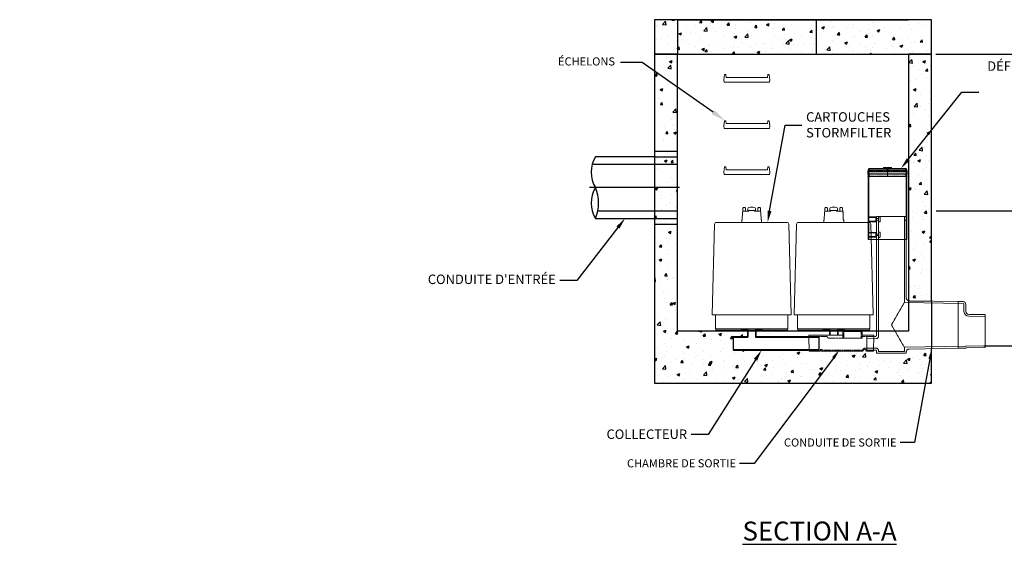
# Model space of a CAD drawing. Units: inches. Extents: x -2214 to 1663, y -49 to 257.
# Drawn here: x -136 to 120, y -49 to 87 of the extents above; entities that cross this region are included whole.
import ezdxf
from ezdxf import colors
from ezdxf.entities.mleader import LeaderData, LeaderLine
from ezdxf.math import Vec2, Vec3

# ---------------------------------------------------------------- set-up
doc = ezdxf.new("R2010")
doc.units = ezdxf.units.IN
doc.header["$LTSCALE"] = 0.5
doc.header["$MEASUREMENT"] = 0
doc.linetypes.add('HIDDEN2', pattern=[0.1875, 0.125, -0.0625])
for name, color, linetype, lineweight in [('CES-Access-Mfg Parts', 212, 'Continuous', 18), ('CES-Internal', 12, 'Continuous', 18), ('CES-Internal-Hidden', 12, 'HIDDEN2', 9)]:
    doc.layers.add(name, color=color, linetype=linetype, lineweight=lineweight)
doc.styles.add('CES-Text', font='Arial.ttf')
doc.dimstyles.new('CES-Dim Style', dxfattribs={"dimtxt": 0.070312, "dimasz": 0.085938, "dimexe": 0.03125, "dimexo": 0.03125, "dimgap": 0.03125, "dimtad": 0, "dimzin": 3, "dimdsep": 46, "dimlunit": 4, "dimtxsty": 'CES-Text', "dimcen": -0.0625, "dimclrd": 256, "dimclre": 256, "dimclrt": 52, "dimadec": 0, "dimazin": 1, "dimtfac": 0.75, "dimtmove": 0, "dimatfit": 3, "dimfxl": 1, "dimtfill": 1, "dimfrac": 1, "dimtolj": 1, "dimtzin": 0, "dimlwd": -1, "dimlwe": -1, "dimarcsym": 0})
pattern_1 = [(50, (-1039.6986, -980.642), (7.172602, -0.627521), [0.75, -8.25]), (355, (-1039.6986, -980.642), (-1.387513, 7.52192), [0.6, -6.6]), (100.4514, (-1039.101, -980.694), (5.785094, 6.894395), [0.637402, -7.01142]), (46.1842, (-1039.699, -978.642), (10.67241, -1.65519), [1.125, -12.375]), (96.6356, (-1038.809, -978.78), (9.34663, 9.74118), [0.9561, -10.51713]), (351.1842, (-1039.699, -978.642), (9.34662, 9.741186), [0.9, -9.9]), (21, (-1038.6986, -979.142), (5.96907, -4.02619), [0.75, -8.25]), (326, (-1038.6986, -979.142), (2.433153, 7.2515), [0.6, -6.6]), (71.4514, (-1038.201, -979.4775), (8.402226, 3.225305), [0.637402, -7.01142]), (37.5, (-1039.6986, -980.642), (0.1215986, 3.3289385), [0, -6.52, 0, -6.7, 0, -6.625]), (7.5, (-1039.6986, -980.642), (2.630695, 3.944117), [0, -3.82, 0, -6.37, 0, -2.525]), (327.5, (-1041.9286, -980.642), (5.3382244, -0.2255487), [0, -2.5, 0, -7.8, 0, -10.35]), (317.5, (-1042.9286, -980.642), (5.831862, 1.00105), [0, -3.25, 0, -5.18, 0, -7.35])]

# ---------------------------------------------------------------- blocks, each defined once
blk = doc.blocks.new('*D95')
for p, q in [((102.11, 78.49), (153.14, 78.49)), ((152.04, 75.48), (152.04, 56.22)), ((152.04, 5.75), (152.04, 16.1)), ((114.65, 2.74), (153.14, 2.74))]:
    blk.add_line(p, q)
for points in [[(151.54, 75.48), (152.54, 75.48), (152.04, 78.49)], [(151.54, 5.75), (152.54, 5.75), (152.04, 2.74)]]:
    blk.add_solid(points)
at = {"layer": 'DEFPOINTS', "color": 0}
for p in [(101.02, 78.49), (113.55, 2.74), (152.04, 2.74)]:
    blk.add_point(p, dxfattribs=at)
at = {"color": 52, "insert": (152.04, 36.16), "char_height": 2.4609, "attachment_point": 5, "rotation": 90, "style": 'CES-Text', "bg_fill": 3, "box_fill_scale": 1.25, "bg_fill_color": 256, "bg_fill_true_color": 13158600, "bg_fill_transparency": 0}
blk.add_mtext("\\A1;HAUTEUR INTÉRIEURE \\P 1830 mm (6')", dxfattribs=at)
blk = doc.blocks.new('*D99')
for p, q in [((102.24, 37.84), (129.79, 37.84)), ((128.69, 34.83), (128.69, 33.46)), ((128.69, 5.75), (128.69, 6.9)), ((114.65, 2.74), (129.79, 2.74))]:
    blk.add_line(p, q)
for points in [[(128.19, 34.83), (129.19, 34.83), (128.69, 37.84)], [(128.19, 5.75), (129.19, 5.75), (128.69, 2.74)]]:
    blk.add_solid(points)
at = {"layer": 'DEFPOINTS', "color": 0}
for p in [(101.15, 37.84), (113.55, 2.74), (128.69, 2.74)]:
    blk.add_point(p, dxfattribs=at)
at = {"color": 52, "insert": (128.69, 20.18), "char_height": 2.4609, "attachment_point": 5, "rotation": 90, "style": 'CES-Text', "bg_fill": 3, "box_fill_scale": 1.25, "bg_fill_color": 256, "bg_fill_true_color": 13158600, "bg_fill_transparency": 0}
blk.add_mtext('\\A1;HAUTEUR \\PHYDRAULIQUE \\P(H) ', dxfattribs=at)
blk = doc.blocks.new('MHSF-Floatables Baff-side')
at = {"layer": 'CES-Internal'}
for p, q in [((-58.92, 28.5), (-68.67, 28.5)), ((-64.85, 29.25), (-62.78, 29.25)), ((-64.85, 29), (-64.85, 29.25)), ((-62.78, 29), (-62.78, 29.25)), ((-68.54, 28.12), (-59.04, 28.12)), ((-59.04, 27.62), (-68.54, 27.62)), ((-68.54, 26.87), (-59.04, 26.87)), ((-66.79, 15.97), (-66.79, 15.53)), ((-66.67, 15.53), (-66.67, 15.97)), ((-68.79, 10.5), (-58.79, 10.5)), ((-66.79, 11.97), (-66.79, 11.53)), ((-66.67, 11.53), (-66.67, 11.97))]:
    blk.add_line(p, q, dxfattribs=at)
blk.add_lwpolyline([(-68.79, 28.25), (-68.79, 27.5), (-68.67, 27.5), (-68.67, 27), (-68.79, 27), (-68.79, 26.87), (-68.92, 26.87), (-68.92, 27), (-68.79, 27.13), (-68.79, 27.37), (-68.92, 27.49), (-68.92, 28.25), (-68.79, 28.38), (-68.79, 28.62, -0.414214), (-68.42, 29), (-63.79, 29), (-59.17, 29, -0.414214), (-58.79, 28.62), (-58.79, 28.38), (-58.67, 28.25), (-58.67, 27.49), (-58.79, 27.37), (-58.79, 27.13), (-58.67, 27), (-58.67, 26.87), (-58.79, 26.87), (-58.79, 27), (-58.92, 27), (-58.92, 27.5), (-58.79, 27.5), (-58.79, 28.25), (-58.92, 28.25), (-58.92, 28.62, 0.414214), (-59.17, 28.87), (-63.79, 28.87), (-68.42, 28.87, 0.414214), (-68.67, 28.62), (-68.67, 28.25), (-68.79, 28.25)], format="xyb", close=True, dxfattribs=at)
for points in [[(-68.54, 28.5), (-68.67, 28.5), (-68.67, 28.25), (-68.79, 28.13), (-68.79, 27.62), (-68.67, 27.49), (-68.67, 27), (-68.79, 26.88), (-68.79, 16.25), (-66.79, 16.25), (-66.79, 15.97), (-66.67, 15.97), (-66.67, 16.37), (-68.67, 16.37), (-68.67, 26.87), (-68.54, 26.87), (-68.54, 27.62), (-68.67, 27.62), (-68.67, 28.12), (-68.54, 28.12), (-68.54, 28.5)], [(-58.92, 10.5), (-58.79, 10.5), (-58.79, 26.88), (-58.92, 27), (-58.92, 27.49), (-58.79, 27.62), (-58.79, 28.13), (-58.92, 28.25), (-58.92, 28.5), (-59.04, 28.5), (-59.04, 28.12), (-58.92, 28.12), (-58.92, 27.62), (-59.04, 27.62), (-59.04, 26.87), (-58.92, 26.87), (-58.92, 10.5)], [(-66.79, 12.25), (-66.79, 11.97), (-66.67, 11.97), (-66.67, 12.37), (-68.67, 12.37), (-68.67, 15.12), (-66.67, 15.12), (-66.67, 15.53), (-66.79, 15.53), (-66.79, 15.25), (-68.79, 15.25), (-68.79, 12.25)], [(-68.67, 10.5), (-68.67, 11.12), (-66.67, 11.12), (-66.67, 11.53), (-66.79, 11.53), (-66.79, 11.25), (-68.79, 11.25), (-68.79, 10.5), (-68.67, 10.5)]]:
    blk.add_lwpolyline(points, close=True, dxfattribs=at)
at = {"layer": 'CES-Internal', "flags": 128}
for points in [[(-63.79, 28.81), (-63.8, 28.81), (-63.82, 28.81), (-63.83, 28.81), (-63.84, 28.81), (-63.85, 28.8), (-63.86, 28.8), (-63.87, 28.79), (-63.89, 28.79), (-63.9, 28.78), (-63.91, 28.77), (-63.91, 28.77), (-63.92, 28.76), (-63.93, 28.75), (-63.94, 28.74), (-63.95, 28.73), (-63.95, 28.72), (-63.96, 28.71), (-63.96, 28.7), (-63.97, 28.68), (-63.97, 28.67), (-63.97, 28.66), (-63.98, 28.65), (-63.98, 28.64), (-63.98, 28.62)], [(-63.98, 28.62), (-63.98, 28.61), (-63.98, 28.6), (-63.98, 28.59), (-63.97, 28.58), (-63.97, 28.57), (-63.97, 28.56), (-63.96, 28.55), (-63.96, 28.54), (-63.95, 28.53), (-63.95, 28.52), (-63.94, 28.51), (-63.93, 28.5), (-63.93, 28.5)], [(-63.6, 28.62), (-63.6, 28.64), (-63.61, 28.65), (-63.61, 28.66), (-63.61, 28.67), (-63.61, 28.68), (-63.62, 28.7), (-63.62, 28.71), (-63.63, 28.72), (-63.64, 28.73), (-63.64, 28.74), (-63.65, 28.75), (-63.66, 28.76), (-63.67, 28.77), (-63.68, 28.77), (-63.69, 28.78), (-63.7, 28.79), (-63.71, 28.79), (-63.72, 28.8), (-63.73, 28.8), (-63.74, 28.81), (-63.75, 28.81), (-63.77, 28.81), (-63.78, 28.81), (-63.79, 28.81)], [(-63.65, 28.5), (-63.65, 28.5), (-63.64, 28.51), (-63.63, 28.52), (-63.63, 28.53), (-63.62, 28.54), (-63.62, 28.55), (-63.61, 28.56), (-63.61, 28.57), (-63.61, 28.58), (-63.61, 28.59), (-63.6, 28.6), (-63.6, 28.61), (-63.6, 28.62)], [(-68.79, 15.25), (-68.79, 15.25), (-68.79, 15.27), (-68.79, 15.29), (-68.79, 15.32), (-68.79, 15.35), (-68.79, 15.4), (-68.79, 15.44), (-68.79, 15.5), (-68.79, 15.56), (-68.79, 15.62), (-68.79, 15.69), (-68.79, 15.75), (-68.79, 15.81), (-68.79, 15.88), (-68.79, 15.94), (-68.79, 16), (-68.79, 16.05), (-68.79, 16.1), (-68.79, 16.14), (-68.79, 16.18), (-68.79, 16.21), (-68.79, 16.23), (-68.79, 16.24), (-68.79, 16.25)], [(-68.79, 11.25), (-68.79, 11.25), (-68.79, 11.27), (-68.79, 11.29), (-68.79, 11.32), (-68.79, 11.35), (-68.79, 11.4), (-68.79, 11.44), (-68.79, 11.5), (-68.79, 11.56), (-68.79, 11.62), (-68.79, 11.69), (-68.79, 11.75), (-68.79, 11.81), (-68.79, 11.88), (-68.79, 11.94), (-68.79, 12), (-68.79, 12.05), (-68.79, 12.1), (-68.79, 12.14), (-68.79, 12.18), (-68.79, 12.21), (-68.79, 12.23), (-68.79, 12.24), (-68.79, 12.25)]]:
    blk.add_lwpolyline(points, dxfattribs=at)
at = {"layer": 'CES-Internal'}
for points in [[(-68.66, 16.25), (-68.66, 16.24), (-68.66, 16.19), (-68.66, 16.13), (-68.66, 16.06), (-68.66, 15.99), (-68.66, 15.91), (-68.66, 15.83), (-68.66, 15.75), (-68.66, 15.67), (-68.66, 15.59), (-68.66, 15.51), (-68.66, 15.44), (-68.66, 15.37), (-68.66, 15.31), (-68.66, 15.25), (-68.66, 15.25)], [(-68.66, 12.25), (-68.66, 12.24), (-68.66, 12.19), (-68.66, 12.13), (-68.66, 12.06), (-68.66, 11.99), (-68.66, 11.91), (-68.66, 11.83), (-68.66, 11.75), (-68.66, 11.67), (-68.66, 11.59), (-68.66, 11.51), (-68.66, 11.44), (-68.66, 11.37), (-68.66, 11.31), (-68.66, 11.25), (-68.66, 11.25)]]:
    blk.add_lwpolyline(points, dxfattribs=at)
at = {"layer": 'CES-Internal-Hidden'}
for p, q in [((-68.67, 28.25), (-63.82, 28.25)), ((-63.82, 28.44), (-63.82, 26.87)), ((-63.76, 26.87), (-63.76, 28.44)), ((-63.76, 28.25), (-58.92, 28.25)), ((-63.82, 26.87), (-68.79, 26.87)), ((-68.67, 27.5), (-63.82, 27.5)), ((-63.82, 27), (-68.67, 27)), ((-63.76, 27.5), (-58.92, 27.5)), ((-58.92, 27), (-63.76, 27)), ((-58.79, 26.87), (-63.76, 26.87))]:
    blk.add_line(p, q, dxfattribs=at)
for points in [[(-63.93, 28.5), (-63.93, 28.5), (-63.92, 28.49), (-63.91, 28.48), (-63.9, 28.47), (-63.89, 28.47), (-63.88, 28.46), (-63.87, 28.46), (-63.86, 28.45), (-63.85, 28.45), (-63.84, 28.44), (-63.83, 28.44), (-63.82, 28.44)], [(-63.76, 28.44), (-63.75, 28.44), (-63.74, 28.44), (-63.73, 28.45), (-63.72, 28.45), (-63.71, 28.46), (-63.7, 28.46), (-63.69, 28.47), (-63.68, 28.47), (-63.67, 28.48), (-63.66, 28.49), (-63.66, 28.5), (-63.65, 28.5)]]:
    blk.add_lwpolyline(points, dxfattribs=at)
blk = doc.blocks.new('MHSF-Outlet Sump Riser-27-side')
at = {"layer": 'CES-Internal'}
for p, q in [((0, 34.63), (-0.5, 34.63)), ((13.5, 13.44), (13.5, 1.31))]:
    blk.add_line(p, q, dxfattribs=at)
for points in [[(-7.75, 35.56), (0, 35.56), (0, 14.42), (0, 14.38), (0, 14.35), (0.01, 14.31), (0.01, 14.27), (0.02, 14.24), (0.03, 14.2), (0.04, 14.17), (0.06, 14.14), (0.07, 14.1), (0.09, 14.07), (0.1, 14.04), (0.12, 14.01), (0.14, 13.98), (0.17, 13.95), (0.19, 13.92), (0.22, 13.89), (0.24, 13.87), (0.27, 13.84), (0.3, 13.82), (0.33, 13.8), (0.36, 13.78), (0.39, 13.76), (0.42, 13.75), (0.45, 13.73), (0.49, 13.72), (0.52, 13.7), (0.56, 13.69), (0.59, 13.69), (0.63, 13.68), (0.66, 13.67), (0.7, 13.67), (0.74, 13.67), (13.49, 13.45, -0.31917), (13.5, 13.44, 0.710742), (13.56, 13.44, -0.31917), (13.57, 13.45), (14.76, 13.42, -0.409111), (15.5, 12.67), (15.5, 10.86, 0.409111), (16.24, 10.11), (20.5, 10.04), (20.5, 1.46), (15.6, 1.38), (15.56, 1.37), (15.52, 1.37), (15.47, 1.36), (15.41, 1.35), (15.39, 1.35), (15.35, 1.34), (15.31, 1.34), (15.27, 1.33), (13.57, 1.3, -0.31917), (13.56, 1.31, 0.710742), (13.5, 1.31, -0.31917), (13.49, 1.3), (0.74, 1.08), (0.7, 1.08), (0.66, 1.08), (0.63, 1.07), (0.59, 1.06), (0.56, 1.06), (0.52, 1.05), (0.49, 1.03), (0.45, 1.02), (0.42, 1), (0.39, 0.99), (0.36, 0.97), (0.33, 0.95), (0.3, 0.93), (0.27, 0.91), (0.24, 0.88), (0.22, 0.86), (0.19, 0.83), (0.17, 0.8), (0.14, 0.77), (0.12, 0.74), (0.1, 0.71), (0.09, 0.68), (0.07, 0.65), (0.06, 0.61), (0.04, 0.58), (0.03, 0.55), (0.02, 0.51), (0.01, 0.48), (0.01, 0.44), (0, 0.4), (0, 0.37), (0, 0.33), (0, 0.12, -0.414012), (-0.12, 0), (-7.63, 0, -0.409974), (-7.75, 0.12), (-7.75, 0.56), (-7.75, 0.59), (-7.75, 0.61), (-7.76, 0.63), (-7.77, 0.66), (-7.78, 0.68), (-7.79, 0.7), (-7.81, 0.72), (-7.82, 0.74), (-7.84, 0.75), (-7.86, 0.77), (-7.88, 0.78), (-7.9, 0.79), (-7.92, 0.8), (-7.95, 0.81), (-7.98, 0.81), (-10.25, 0.85), (-10.25, 4.29), (-8.12, 4.33), (-8.1, 4.33), (-8.08, 4.33), (-8.06, 4.33), (-8.05, 4.33), (-8.03, 4.34), (-8.01, 4.34), (-7.99, 4.35), (-7.98, 4.36), (-7.96, 4.36), (-7.94, 4.37), (-7.93, 4.38), (-7.91, 4.39), (-7.9, 4.4), (-7.88, 4.41), (-7.87, 4.43), (-7.86, 4.44), (-7.85, 4.45), (-7.83, 4.47), (-7.82, 4.48), (-7.81, 4.49), (-7.8, 4.51), (-7.79, 4.53), (-7.79, 4.54), (-7.78, 4.56), (-7.77, 4.58), (-7.77, 4.59), (-7.76, 4.61), (-7.76, 4.63), (-7.75, 4.65), (-7.75, 4.66), (-7.75, 4.68), (-7.75, 4.7), (-7.75, 35.56)], [(-7.25, 35.56), (-7.25, 35.56), (-7.25, 35.56), (-7.25, 35.56), (-7.25, 35.56), (-7.25, 35.56), (-7.25, 35.56), (-7.25, 35.55), (-7.24, 35.55), (-7.25, 35.55), (-7.25, 35.56), (-7.25, 35.56), (-7.25, 35.56), (-7.25, 35.56), (-7.25, 35.56), (-7.25, 35.56), (-7.25, 35.55), (-7.24, 35.55), (-7.24, 35.54), (-7.23, 35.53), (-7.22, 35.53), (-7.22, 35.52), (-7.21, 35.52), (-7.19, 35.51), (-7.18, 35.51), (-7.17, 35.5), (-7.15, 35.5), (-7.14, 35.5), (-7, 35.5, -0.414214), (-6.75, 35.25), (-6.75, 34.38, -0.414214), (-7, 34.13), (-7.12, 34.13), (-7.14, 34.12), (-7.16, 34.12), (-7.18, 34.11), (-7.2, 34.1), (-7.21, 34.09), (-7.22, 34.08), (-7.23, 34.06), (-7.24, 34.05), (-7.25, 34.03), (-7.25, 34.02), (-7.25, 34.01), (-7.25, 34.01), (-7.25, 34.01), (-7.25, 34.01), (-7.25, 34.01), (-7.25, 34.01), (-7.25, 34.02), (-7.25, 34.03), (-7.25, 34.03), (-7.25, 34.04), (-7.25, 34.05), (-7.25, 34.07), (-7.24, 34.08), (-7.24, 34.1), (-7.24, 34.11), (-7.24, 34.13), (-7.24, 34.15), (-7.24, 34.17), (-7.24, 34.2), (-7.23, 34.22), (-7.23, 34.25), (-7.23, 34.28), (-7.23, 34.3), (-7.23, 34.33), (-7.23, 34.36), (-7.23, 34.39), (-7.22, 34.43), (-7.22, 34.46), (-7.22, 34.49), (-7.22, 34.53), (-7.22, 34.56), (-7.22, 34.6), (-7.22, 34.64), (-7.22, 34.67), (-7.22, 34.71), (-7.22, 34.75), (-7.22, 34.79), (-7.22, 34.82), (-7.22, 34.86), (-7.22, 34.9), (-7.22, 34.94), (-7.22, 34.97), (-7.22, 35.01), (-7.22, 35.05), (-7.22, 35.08), (-7.22, 35.12), (-7.22, 35.15), (-7.22, 35.18), (-7.22, 35.22), (-7.23, 35.25), (-7.23, 35.28), (-7.23, 35.31), (-7.23, 35.34), (-7.23, 35.37), (-7.23, 35.39), (-7.24, 35.42), (-7.24, 35.44), (-7.24, 35.46), (-7.24, 35.48), (-7.24, 35.5), (-7.24, 35.52), (-7.24, 35.54), (-7.24, 35.55)], [(20.5, 9.54), (16.23, 9.61, -0.409111), (15, 10.86), (15, 12.67, 0.409111), (14.75, 12.92), (-0.5, 13.19), (-0.5, 35.56)]]:
    blk.add_lwpolyline(points, format="xyb", dxfattribs=at)
for points in [[(-7.25, 35), (-7.75, 35)], [(-7.25, 34.63), (-7.75, 34.63)], [(-7.25, 35), (-7.25, 34.63)], [(-7.25, 34), (-7.25, 31.62)], [(-7.25, 31), (-7.75, 31)], [(-7.25, 31), (-7.25, 30.63)], [(-7.25, 30.01), (-7.25, 4.33), (-7.25, 4.31), (-7.25, 4.28), (-7.26, 4.26), (-7.26, 4.24), (-7.26, 4.21), (-7.27, 4.19), (-7.28, 4.17), (-7.29, 4.14), (-7.3, 4.12), (-7.31, 4.1), (-7.32, 4.08), (-7.33, 4.06), (-7.35, 4.04), (-7.36, 4.02), (-7.38, 4), (-7.39, 3.98), (-7.41, 3.97), (-7.43, 3.95), (-7.45, 3.93), (-7.47, 3.92), (-7.49, 3.91), (-7.51, 3.89), (-7.53, 3.88), (-7.55, 3.87), (-7.58, 3.86), (-7.6, 3.86), (-7.62, 3.85), (-7.65, 3.84), (-7.67, 3.84), (-7.69, 3.84), (-7.72, 3.83), (-7.74, 3.83), (-10.25, 3.79)], [(-7.25, 30.63), (-7.75, 30.63)], [(-10.25, 1.35), (-7.74, 1.31), (-7.72, 1.31), (-7.69, 1.3), (-7.67, 1.3), (-7.65, 1.3), (-7.62, 1.29), (-7.6, 1.28), (-7.58, 1.28), (-7.55, 1.27), (-7.53, 1.26), (-7.51, 1.25), (-7.49, 1.23), (-7.47, 1.22), (-7.45, 1.21), (-7.43, 1.19), (-7.41, 1.18), (-7.39, 1.16), (-7.38, 1.14), (-7.36, 1.12), (-7.35, 1.1), (-7.33, 1.08), (-7.32, 1.06), (-7.31, 1.04), (-7.3, 1.02), (-7.29, 1), (-7.28, 0.97), (-7.27, 0.95), (-7.26, 0.93), (-7.26, 0.9), (-7.26, 0.88), (-7.25, 0.86), (-7.25, 0.83), (-7.25, 0.81), (-7.25, 0.5), (-3.88, 0.5), (-0.5, 0.5), (-0.5, 1.56), (15.29, 1.83), (15.35, 1.85), (15.38, 1.86), (15.42, 1.86), (15.45, 1.87), (15.49, 1.87), (15.52, 1.87), (15.55, 1.88), (15.59, 1.88), (20.5, 1.96)]]:
    blk.add_lwpolyline(points, dxfattribs=at)
blk.add_lwpolyline([(-7.22, 31.11), (-7.22, 30.91), (-7.22, 30.9), (-7.22, 30.89), (-7.22, 30.88), (-7.22, 30.88), (-7.22, 30.87), (-7.22, 30.86), (-7.22, 30.85), (-7.22, 30.84), (-7.22, 30.83), (-7.22, 30.82), (-7.22, 30.81), (-7.22, 30.8), (-7.22, 30.79), (-7.22, 30.79), (-7.22, 30.78), (-7.22, 30.77), (-7.22, 30.76), (-7.22, 30.75), (-7.22, 30.74), (-7.22, 30.73), (-7.22, 30.72), (-7.22, 30.71), (-7.22, 30.52), (-7.22, 30.75), (-7.22, 30.8), (-7.22, 30.85), (-7.22, 30.9), (-7.22, 30.95), (-7.22, 31), (-7.22, 31.04), (-7.22, 31.09), (-7.22, 31.13), (-7.22, 31.18), (-7.23, 31.22), (-7.23, 31.26), (-7.23, 31.3), (-7.23, 31.34), (-7.23, 31.37), (-7.23, 31.41), (-7.24, 31.44), (-7.24, 31.47), (-7.24, 31.49), (-7.24, 31.52), (-7.24, 31.54), (-7.25, 31.56), (-7.25, 31.58), (-7.25, 31.59), (-7.25, 31.6), (-7.25, 31.61), (-7.25, 31.61), (-7.25, 31.61), (-7.25, 31.61), (-7.25, 31.61), (-7.25, 31.61), (-7.25, 31.6), (-7.24, 31.59), (-7.24, 31.58), (-7.23, 31.56), (-7.23, 31.55), (-7.22, 31.54), (-7.21, 31.54), (-7.2, 31.53), (-7.19, 31.52), (-7.18, 31.51), (-7.17, 31.51), (-7.16, 31.5), (-7.15, 31.5), (-7.14, 31.5), (-7.12, 31.5), (-7, 31.5, -0.414214), (-6.75, 31.25), (-6.75, 30.38, -0.414214), (-7, 30.13), (-7.12, 30.13), (-7.14, 30.13), (-7.15, 30.12), (-7.16, 30.12), (-7.17, 30.12), (-7.18, 30.11), (-7.19, 30.11), (-7.2, 30.1), (-7.21, 30.09), (-7.22, 30.08), (-7.23, 30.07), (-7.23, 30.06), (-7.24, 30.05), (-7.24, 30.04), (-7.25, 30.03), (-7.25, 30.01), (-7.25, 30.01), (-7.25, 30.01), (-7.25, 30.01), (-7.25, 30.01), (-7.25, 30.01), (-7.25, 30.02), (-7.25, 30.03), (-7.25, 30.04), (-7.25, 30.05), (-7.25, 30.07), (-7.24, 30.09), (-7.24, 30.11), (-7.24, 30.13), (-7.24, 30.16), (-7.24, 30.19), (-7.23, 30.22), (-7.23, 30.25), (-7.23, 30.29), (-7.23, 30.32), (-7.23, 30.36), (-7.23, 30.4), (-7.22, 30.45), (-7.22, 30.49), (-7.22, 30.54), (-7.22, 30.58), (-7.22, 30.63), (-7.22, 30.68), (-7.22, 30.73), (-7.22, 30.77), (-7.22, 30.82), (-7.22, 30.87)], format="xyb", close=True, dxfattribs=at)
at = {"layer": 'CES-Internal-Hidden', "flags": 128}
for points in [[(-3.81, 7.38), (-3.71, 7.6), (-3.6, 7.81), (-3.48, 8.02), (-3.36, 8.23), (-3.24, 8.44), (-3.13, 8.64), (-3.01, 8.85), (-2.9, 9.05), (-2.78, 9.25), (-2.67, 9.45), (-2.56, 9.65), (-2.45, 9.84), (-2.34, 10.03), (-2.23, 10.22), (-2.12, 10.41), (-2.02, 10.59), (-1.91, 10.77), (-1.81, 10.94), (-1.71, 11.11), (-1.62, 11.28), (-1.53, 11.44), (-1.44, 11.59), (-1.35, 11.74), (-1.27, 11.89), (-1.18, 12.02), (-1.11, 12.16), (-1.03, 12.28), (-0.96, 12.4), (-0.9, 12.52), (-0.84, 12.62), (-0.78, 12.71), (-0.73, 12.8), (-0.68, 12.88), (-0.64, 12.95), (-0.6, 13.02), (-0.57, 13.07), (-0.55, 13.11), (-0.53, 13.15), (-0.51, 13.17), (-0.5, 13.19), (-0.5, 13.19)], [(-0.5, 1.56), (-0.5, 1.56), (-0.51, 1.58), (-0.53, 1.6), (-0.55, 1.64), (-0.57, 1.68), (-0.6, 1.73), (-0.64, 1.8), (-0.68, 1.87), (-0.73, 1.95), (-0.78, 2.04), (-0.84, 2.13), (-0.9, 2.24), (-0.96, 2.35), (-1.03, 2.47), (-1.11, 2.59), (-1.18, 2.73), (-1.27, 2.86), (-1.35, 3.01), (-1.44, 3.16), (-1.53, 3.32), (-1.62, 3.48), (-1.72, 3.64), (-1.81, 3.81), (-1.92, 3.99), (-2.02, 4.16), (-2.12, 4.35), (-2.23, 4.53), (-2.34, 4.72), (-2.45, 4.91), (-2.56, 5.1), (-2.67, 5.3), (-2.78, 5.5), (-2.9, 5.7), (-3.01, 5.9), (-3.13, 6.11), (-3.24, 6.32), (-3.36, 6.52), (-3.48, 6.73), (-3.6, 6.94), (-3.71, 7.15), (-3.81, 7.38)]]:
    blk.add_lwpolyline(points, dxfattribs=at)
blk = doc.blocks.new('MHSF-Outlet Sump-side')
at = {"layer": 'CES-Internal'}
for p, q in [((-6.24, 3.9), (-6.24, 3.15)), ((-6.24, 3.15), (-1.18, 3.15)), ((-1.18, 3.15), (-1.18, 3.9))]:
    blk.add_line(p, q, dxfattribs=at)
blk.add_lwpolyline([(1.79, 3.9), (-1.18, 3.9), (-1.18, 4.86), (-6.24, 4.86), (-6.24, 3.9), (-15.09, 3.9), (-15.09, 3.65), (-15.09, 3.28), (-15.09, 3.24), (-15.03, -0.25), (-12.23, -0.25, 0.414214), (-12.15, -0.17), (-12.15, -0.13, -0.414214), (-12.07, -0.05), (-11.98, -0.05, -0.414214), (-11.9, -0.13), (-11.9, -0.17, 0.414214), (-11.82, -0.25), (-10.9, -0.25), (-10, -0.25), (-6.97, -0.25), (-1.97, -0.25), (-1.69, -0.25), (-1.17, -0.25, 0.267949), (-0.95, -0.12), (-0.89, -0.01), (-0.83, 0.09), (-0.82, 0.1), (-0.82, 0.11), (-0.81, 0.12), (-0.81, 0.13), (-0.8, 0.13), (-0.79, 0.14), (-0.79, 0.15), (-0.78, 0.15), (-0.77, 0.16), (-0.77, 0.16), (-0.76, 0.17), (-0.75, 0.18), (-0.74, 0.18), (-0.73, 0.19), (-0.73, 0.19), (-0.72, 0.2), (-0.71, 0.2), (-0.69, 0.2), (-0.68, 0.21), (-0.67, 0.21), (-0.66, 0.22), (-0.64, 0.22), (-0.63, 0.22), (-0.61, 0.22), (-0.47, 0.22, -0.409111), (-0.28, 0.04), (-0.28, -0.07, 0.409111), (-0.09, -0.25), (1.72, -0.25), (1.8, 3.9)], format="xyb", close=True, dxfattribs=at)
at = {"layer": 'CES-Internal-Hidden', "ltscale": 0.008643}
blk.add_lwpolyline([(-15.06, 3.53), (-15.06, 3.53), (-15.06, 3.53), (-15.06, 3.53), (-15.07, 3.53), (-15.07, 3.53), (-15.07, 3.53), (-15.07, 3.53), (-15.07, 3.53), (-15.08, 3.53), (-15.08, 3.52), (-15.08, 3.52), (-15.08, 3.52), (-15.08, 3.52), (-15.08, 3.52), (-15.08, 3.52), (-15.08, 3.52), (-15.09, 3.51), (-15.09, 3.51), (-15.09, 3.51), (-15.09, 3.51), (-15.09, 3.51), (-15.09, 3.5), (-15.09, 3.5), (-15.09, 3.53), (-10.39, 3.53, -0.414214), (-10.32, 3.47, 0.414214), (-10.01, 3.15), (-6.51, 3.15), (-5.96, 3.15), (-5.96, 4.86)], format="xyb", dxfattribs=at)
for points in [[(-1.46, 4.86), (-1.46, 3.15)], [(-1.18, 3.53), (1.79, 3.53)]]:
    blk.add_lwpolyline(points, dxfattribs=at)
at = {"layer": 'CES-Internal-Hidden', "ltscale": 0.00738}
blk.add_lwpolyline([(-15.03, 0), (-12.43, 0, 0.414213), (-12.4, 0.03), (-12.4, 0.17, -0.413727), (-12.37, 0.2), (-11.68, 0.2, -0.414214), (-11.65, 0.17), (-11.65, 0.03, 0.414214), (-11.62, 0), (-1.71, 0), (-1.42, 0, 0.274032), (-1.04, 0.22), (-1.03, 0.24), (-1.02, 0.26), (-1.01, 0.28), (-0.99, 0.29), (-0.98, 0.3), (-0.97, 0.32), (-0.96, 0.33), (-0.94, 0.34), (-0.93, 0.36), (-0.91, 0.37), (-0.89, 0.38), (-0.88, 0.39), (-0.86, 0.4), (-0.84, 0.41), (-0.82, 0.42), (-0.8, 0.43), (-0.78, 0.44), (-0.76, 0.45), (-0.74, 0.45), (-0.71, 0.46), (-0.69, 0.46), (-0.66, 0.47), (-0.64, 0.47), (-0.61, 0.47), (-0.07, 0.47, -0.409111), (-0.04, 0.44), (-0.03, 0.03, 0.408823), (0, 0), (1.73, 0)], format="xyb", dxfattribs=at)
blk = doc.blocks.new('SF-Cartridge-side')
at = {"layer": 'CES-Internal'}
for p, q in [((-2.03, 31), (-1.58, 31)), ((0, 31.1), (-0.76, 31.1)), ((0, 31.1), (0.76, 31.1)), ((2.03, 31), (1.58, 31)), ((2.59, 28.06), (-2.59, 28.06)), ((-9.41, 4.06), (9.41, 4.06)), ((-9.31, 0.4), (9.31, 0.4)), ((-1, 0.4), (-1, 0)), ((1, 0.4), (1, 0))]:
    blk.add_line(p, q, dxfattribs=at)
blk.add_lwpolyline([(-0.76, 31.92, 0.356377), (-0.97, 31.69), (-0.99, 31.1), (-0.76, 31.1), (-0.76, 31), (-1.58, 31), (-1.61, 31.71, 0.403563), (-1.79, 31.89), (-1.96, 31.89), (-2.12, 31.89, 0.405089), (-2.3, 31.71), (-2.33, 30.85, 0.164127), (-2.41, 30.62), (-2.42, 30.49), (-2.47, 28.75, -0.407006), (-2.53, 28.69), (-2.59, 28.69), (-2.59, 28.56), (-2.59, 28.06), (-9.15, 28.06, 0.402069), (-9.64, 27.58), (-10.25, 4.06), (-9.41, 4.06), (-9.41, 0.4), (-9.31, 0.4), (-9.31, 0.25, 0.414214), (-9.06, 0), (0, 0), (9.06, 0, 0.414214), (9.31, 0.25), (9.31, 0.4), (9.41, 0.4), (9.41, 4.06), (10.25, 4.06), (9.64, 27.58, 0.402069), (9.15, 28.06), (2.59, 28.06), (2.59, 28.56), (2.59, 28.69), (2.53, 28.69, -0.407006), (2.47, 28.75), (2.42, 30.49), (2.41, 30.62, 0.164127), (2.33, 30.85), (2.3, 31.71, 0.405089), (2.12, 31.89), (1.96, 31.89), (1.79, 31.89, 0.403563), (1.61, 31.71), (1.58, 31), (0.76, 31), (0.76, 31.1), (0.99, 31.1), (0.97, 31.69, 0.356377), (0.76, 31.92, 0.041622), (0, 31.99, 0.041622)], format="xyb", close=True, dxfattribs=at)
for points in [[(-2.98, 0, 0.198912), (-2.8, 0.07), (-2.64, 0.24, -0.198912), (-2.46, 0.31), (-1, 0.31)], [(2.98, 0, -0.198912), (2.8, 0.07), (2.64, 0.24, 0.198912), (2.46, 0.31), (1, 0.31)]]:
    blk.add_lwpolyline(points, format="xyb", dxfattribs=at)
for centre, start, end in [((-2.03, 30.62), 90, 143.0504), ((2.03, 30.62), 36.9496, 90)]:
    blk.add_arc(centre, 0.375, start, end, dxfattribs=at)
blk = doc.blocks.new('MHSteps-front')
at = {"layer": 'CES-Access-Mfg Parts'}
blk.add_lwpolyline([(-5.4375, 0.75), (-5.375, 0), (5.375, 0), (5.4375, 0.75), (5.8125, 0.75), (6, -0.625), (5.875, -1.25), (-5.875, -1.25), (-6, -0.625), (-5.8125, 0.75)], close=True, dxfattribs=at)

msp = doc.modelspace()

# ---------------------------------------------------------------- hatches: boundary and pattern name
h = msp.add_hatch()
h.set_pattern_fill('AR-CONC', color=0, style=0)
h.set_pattern_definition(pattern_1)
h.paths.add_polyline_path([(35.019, 78.49), (29.019, 78.49), (29.019, 6.49), (35.019, 6.49)])

# ---------------------------------------------------------------- linework, layer by layer
at = {"color": 0}
for p, q in [((35.019, 87.49), (95.019, 87.49)), ((35.019, 87.49), (35.019, 78.49)), ((71.019, 87.49), (71.019, 78.49)), ((29.019, 51.839), (13.674, 51.839)), ((29.019, 53.339), (35.019, 53.339)), ((29.019, 51.839), (35.019, 51.839)), ((35.019, 49.839), (12.796, 49.839)), ((13.674, 35.839), (29.019, 35.839)), ((14.267, 37.839), (35.019, 37.839)), ((29.019, 35.839), (35.019, 35.839)), ((29.019, 34.339), (35.019, 34.339)), ((95.019, 14.472), (95.019, 6.49)), ((49.433, 5.129), (53.169, 5.129)), ((49.433, 5.129), (49.433, 1.629)), ((53.169, 6.754), (53.169, 5.129)), ((53.269, 6.754), (53.269, 4.97)), ((55.269, 6.754), (55.269, 4.97)), ((55.369, 6.754), (55.369, 5.129)), ((55.369, 5.129), (71.809, 5.129)), ((71.809, 1.629), (71.809, 5.129)), ((74.498, 6.754), (74.498, 5.504)), ((74.598, 6.754), (74.598, 5.504)), ((76.598, 6.754), (76.598, 5.504)), ((76.698, 6.754), (76.698, 5.504)), ((95.019, 6.49), (86.709, 6.49)), ((49.433, 4.97), (53.269, 4.97)), ((55.269, 4.97), (71.809, 4.97)), ((49.433, 1.788), (71.809, 1.788)), ((49.433, 1.629), (71.809, 1.629))]:
    msp.add_line(p, q, dxfattribs=at)
at = {"color": 0, "ltscale": 0.75}
msp.add_line((35.515, 43.839), (12.096, 43.839), dxfattribs=at)
at = {"color": 0}
for centre, radius, start, end in [((20.052, 47.844), 7.526, 147.93237, 212.22306), ((20.023, 39.826), 7.497, 147.71363, 212.13062), ((3.809, 39.848), 10.649, 337.8821, 21.96215)]:
    msp.add_arc(centre, radius, start, end, dxfattribs=at)

# ---------------------------------------------------------------- block references
for name, p in [('MHSteps-front', (53.019, 72.49)), ('MHSteps-front', (53.019, 60.49)), ('MHSteps-front', (53.019, 48.49)), ('MHSF-Floatables Baff-side', (153.375, 19.841)), ('SF-Cartridge-side', (54.269, 6.754)), ('SF-Cartridge-side', (75.598, 6.754)), ('MHSF-Outlet Sump-side', (84.209, 1.599))]:
    msp.add_blockref(name, p, dxfattribs=at)

# ---------------------------------------------------------------- texts
at = {"color": 0, "insert": (71.923, -45.432), "char_height": 4.92188, "attachment_point": 5, "style": 'CES-Text'}
msp.add_mtext('\\pxt17;{\\fArial|b1|i0|c0|p34;\\LSECTION A-A}', dxfattribs=at)

# ---------------------------------------------------------------- dimensions: what is measured, and where the dimension line sits
at = {"color": 0}
dim = msp.add_linear_dim(base=(152.043, 2.74), p1=(101.019, 78.49), p2=(113.553, 2.74), angle=90, text="HAUTEUR INTÉRIEURE \\P 1830 mm (6')", dimstyle='CES-Dim Style', override={"dimscale": 0, "dimtix": 0, "dimtofl": 0, "dimtmove": 0, "dimatfit": 1}, dxfattribs=at)
dim.commit()
dim.dimension.update_dxf_attribs({"geometry": '*D95', "text_midpoint": (152.043, 36.164), "dimtype": 160})

# ---------------------------------------------------------------- leaders
ml = msp.add_multileader_mtext('Standard', dxfattribs=at)
ml.set_content('ÉCHELONS', color=52, style='CES-Text')
ml.set_leader_properties(color=256, linetype='ByLayer', lineweight=-1)
ml.build(insert=Vec2(0, 0))
ml.multileader.update_dxf_attribs({"text_left_attachment_type": 2, "text_right_attachment_type": 2, "dogleg_length": 0.125, "arrow_head_size": 3.867, "scale": 45})
ctx = ml.context
ctx.base_point, ctx.scale, ctx.char_height, ctx.arrow_head_size, ctx.landing_gap_size, ctx.plane_origin = Vec3(1.509, 76.361), 45, 2.1094, 3.867, 1.406, Vec3(46.191, 63.08)
ctx.left_attachment, ctx.right_attachment, ctx.text_align_type = 2, 2, 2
notes = []
notes.append((ctx, [(1, (1, 1, 0), (25.771, 76.361), (-1, 0), 5.625, [(0, [(47.394, 61.24)], 0, [])])]))
ctx.mtext.insert, ctx.mtext.alignment, ctx.mtext.flow_direction = Vec3(18.739, 77.7), 3, 5
ml = msp.add_multileader_mtext('Standard', dxfattribs=at)
ml.set_content("CONDUITE D'ENTRÉE", color=52, style='CES-Text')
ml.set_leader_properties(color=256, linetype='ByLayer', lineweight=-1)
ml.build(insert=Vec2(0, 0))
ml.multileader.update_dxf_attribs({"text_left_attachment_type": 2, "text_right_attachment_type": 2, "dogleg_length": 0.125, "arrow_head_size": 3.008, "scale": 35})
ctx = ml.context
ctx.base_point, ctx.scale, ctx.char_height, ctx.arrow_head_size, ctx.landing_gap_size, ctx.plane_origin = Vec3(-33.396, 19.674), 35, 2.46094, 3.008, 1.094, Vec3(23.776, 98.042)
ctx.left_attachment, ctx.right_attachment, ctx.text_align_type = 2, 2, 2
notes.append((ctx, [(0, (1, 1, 0), (8.803, 19.674), (-1, 0), 4.375, [(0, [(21.346, 35.839)], 0, [])])]))
ctx.mtext.insert, ctx.mtext.alignment, ctx.mtext.flow_direction = Vec3(3.334, 21.236), 3, 5
ml = msp.add_multileader_mtext('Standard', dxfattribs=at)
ml.set_content('\\A1;CHAMBRE DE SORTIE', color=52, style='CES-Text')
ml.set_leader_properties(color=256, linetype='ByLayer', lineweight=-1)
ml.build(insert=Vec2(0, 0))
ml.multileader.update_dxf_attribs({"text_left_attachment_type": 2, "text_right_attachment_type": 2, "dogleg_length": 0.125, "arrow_head_size": 2.578, "scale": 30})
ctx = ml.context
ctx.base_point, ctx.scale, ctx.char_height, ctx.arrow_head_size, ctx.landing_gap_size, ctx.plane_origin = Vec3(18.12, -27.859), 30, 2.10938, 2.578, 0.938, Vec3(204.567, -56.9)
ctx.left_attachment, ctx.right_attachment, ctx.text_align_type = 2, 2, 2
notes.append((ctx, [(1, (1, 1, 0), (54.877, -27.859), (-1, 0), 3.75, [(0, [(77.055, 1.599)], 0, [])])]))
ctx.mtext.insert, ctx.mtext.width, ctx.mtext.alignment, ctx.mtext.flow_direction = Vec3(50.189, -26.767), 54, 3, 5
ml = msp.add_multileader_mtext('Standard', dxfattribs=at)
ml.set_content('COLLECTEUR', color=52, style='CES-Text')
ml.set_leader_properties(color=256, linetype='ByLayer', lineweight=-1)
ml.build(insert=Vec2(0, 0))
ml.multileader.update_dxf_attribs({"text_left_attachment_type": 2, "text_right_attachment_type": 2, "dogleg_length": 0.125, "arrow_head_size": 3.008, "scale": 35})
ctx = ml.context
ctx.base_point, ctx.scale, ctx.char_height, ctx.arrow_head_size, ctx.landing_gap_size, ctx.plane_origin = Vec3(13.478, -20.299), 35, 2.4609, 3.008, 1.094, Vec3(-56.22, -53.712)
ctx.left_attachment, ctx.right_attachment, ctx.text_align_type = 2, 2, 2
notes.append((ctx, [(0, (1, 1, 0), (42.941, -20.299), (-1, 0), 4.375, [(0, [(56.874, 1.629)], 0, [])])]))
ctx.mtext.insert, ctx.mtext.width, ctx.mtext.alignment, ctx.mtext.flow_direction = Vec3(37.472, -19.026), 25.50992, 3, 5
for ctx, leaders in notes:
    for number, flags, end, landing, length, lines in leaders:
        leader = LeaderData()
        leader.index, (leader.has_last_leader_line, leader.has_dogleg_vector, leader.attachment_direction) = number, flags
        leader.last_leader_point, leader.dogleg_vector, leader.dogleg_length = Vec3(end), Vec3(landing), length
        for number, points, colour, breaks in lines:
            line = LeaderLine()
            line.index, line.vertices, line.color, line.breaks = number, Vec3.list(points), colors.encode_raw_color(colour), breaks
            leader.lines.append(line)
        ctx.leaders.append(leader)

# ---------------------------------------------------------------- next in the draw order: hatches: boundary and pattern name
h = msp.add_hatch()
h.set_pattern_fill('AR-CONC', color=0, style=0)
h.set_pattern_definition(pattern_1)
h.paths.add_polyline_path([(101.019, 78.49), (101.019, 87.49), (29.019, 87.49), (29.019, 78.49), (35.019, 78.49), (95.019, 78.49)])

# ---------------------------------------------------------------- next in the draw order: linework, layer by layer
msp.add_lwpolyline([(101.019, 78.49), (101.019, 87.49), (29.019, 87.49), (29.019, 78.49), (35.019, 78.49), (95.019, 78.49), (101.019, 78.49)], close=True, dxfattribs=at)

# ---------------------------------------------------------------- next in the draw order: dimensions: what is measured, and where the dimension line sits
dim = msp.add_linear_dim(base=(128.693, 2.74), p1=(101.145, 37.839), p2=(113.553, 2.74), angle=90, text='HAUTEUR \\PHYDRAULIQUE \\P(H) ', dimstyle='CES-Dim Style', override={"dimscale": 0, "dimtix": 0, "dimtofl": 0, "dimtmove": 0, "dimatfit": 1}, dxfattribs=at)
dim.commit()
dim.dimension.update_dxf_attribs({"geometry": '*D99', "text_midpoint": (128.693, 20.178), "dimtype": 160})

# ---------------------------------------------------------------- next in the draw order: leaders
ml = msp.add_multileader_mtext('Standard', dxfattribs=at)
ml.set_content('DÉFLECTEUR DE DÉCHETS FLOTTANTS', color=52, style='CES-Text')
ml.set_leader_properties(color=256, linetype='ByLayer', lineweight=-1)
ml.build(insert=Vec2(0, 0))
ml.multileader.update_dxf_attribs({"text_left_attachment_type": 2, "text_right_attachment_type": 2, "dogleg_length": 0.125, "arrow_head_size": 3.008, "scale": 35})
ctx = ml.context
ctx.base_point, ctx.scale, ctx.char_height, ctx.arrow_head_size, ctx.landing_gap_size, ctx.plane_origin = Vec3(113.315, 68.612), 35, 2.46094, 3.008, 2.188, Vec3(230.651, 119.976)
ctx.left_attachment, ctx.right_attachment = 2, 2
notes = []
notes.append((ctx, [(0, (1, 1, 0), (108.94, 68.612), (1, 0), 4.375, [(0, [(93.1, 48.84)], 0, [])])]))
ctx.mtext.insert, ctx.mtext.width, ctx.mtext.flow_direction = Vec3(115.502, 76.659), 3.21429, 5
for ctx, leaders in notes:
    for number, flags, end, landing, length, lines in leaders:
        leader = LeaderData()
        leader.index, (leader.has_last_leader_line, leader.has_dogleg_vector, leader.attachment_direction) = number, flags
        leader.last_leader_point, leader.dogleg_vector, leader.dogleg_length = Vec3(end), Vec3(landing), length
        for number, points, colour, breaks in lines:
            line = LeaderLine()
            line.index, line.vertices, line.color, line.breaks = number, Vec3.list(points), colors.encode_raw_color(colour), breaks
            leader.lines.append(line)
        ctx.leaders.append(leader)

# ---------------------------------------------------------------- next in the draw order: hatches: boundary and pattern name
h = msp.add_hatch()
h.set_pattern_fill('AR-CONC', color=0, style=0)
h.set_pattern_definition(pattern_1)
h.paths.add_polyline_path([(101.019, 78.49), (95.019, 78.49), (95.019, 14.472), (95.196, 14.447), (101.019, 14.345)])
h = msp.add_hatch()
h.set_pattern_fill('AR-CONC', color=0, style=0)
h.set_pattern_definition(pattern_1)
h.paths.add_polyline_path([(101.019, -7.01), (101.019, 1.96), (95.196, 1.858), (95.16, 1.857), (95.123, 1.853), (95.087, 1.848), (95.051, 1.841), (95.016, 1.833), (94.981, 1.823), (94.947, 1.811), (94.913, 1.797), (94.88, 1.782), (94.848, 1.765), (94.816, 1.747), (94.785, 1.727), (94.756, 1.706), (94.728, 1.683), (94.7, 1.659), (94.674, 1.634), (94.649, 1.607), (94.626, 1.579), (94.603, 1.55), (94.583, 1.521), (94.563, 1.49), (94.546, 1.458), (94.53, 1.425), (94.515, 1.392), (94.502, 1.358), (94.491, 1.323), (94.481, 1.288), (94.473, 1.253), (94.467, 1.217), (94.463, 1.181), (94.46, 1.144), (94.459, 1.108), (94.459, 0.903, -0.414415), (94.334, 0.778), (86.834, 0.778, -0.409974), (86.709, 0.901), (86.709, 1.34), (86.708, 1.364), (86.704, 1.388), (86.699, 1.411), (86.69, 1.434), (86.68, 1.456), (86.668, 1.477), (86.654, 1.497), (86.637, 1.515), (86.619, 1.531), (86.6, 1.546), (86.579, 1.559), (86.558, 1.569), (86.535, 1.578), (86.511, 1.584), (86.48, 1.589), (85.938, 1.599), (85.934, 1.349), (84.118, 1.349, -0.4091108), (83.931, 1.533), (83.929, 1.635, 0.4091108), (83.741, 1.819), (83.6, 1.819), (83.582, 1.818), (83.566, 1.817), (83.552, 1.814), (83.538, 1.811), (83.526, 1.808), (83.514, 1.804), (83.503, 1.8), (83.493, 1.795), (83.483, 1.79), (83.474, 1.785), (83.466, 1.78), (83.457, 1.774), (83.449, 1.769), (83.442, 1.763), (83.435, 1.757), (83.428, 1.751), (83.422, 1.744), (83.415, 1.738), (83.409, 1.731), (83.404, 1.724), (83.398, 1.717), (83.393, 1.71), (83.388, 1.702), (83.383, 1.694), (83.324, 1.591), (83.256, 1.474, -0.2679492), (83.04, 1.349), (82.516, 1.349), (82.242, 1.349), (77.243, 1.349), (74.212, 1.349), (73.313, 1.349), (72.389, 1.349, -0.4142136), (72.309, 1.429), (72.309, 1.469, 0.4142136), (72.229, 1.549), (72.139, 1.549, 0.4142136), (72.059, 1.469), (72.059, 1.429, -0.4142136), (71.979, 1.349), (69.183, 1.349), (69.178, 1.629), (49.433, 1.629), (49.433, 5.129), (53.169, 5.129), (53.169, 6.49), (35.019, 6.49), (29.019, 6.49), (29.019, -7.01)])
h.paths.add_polyline_path([(69.121, 5.129), (69.121, 5.254), (69.121, 5.504), (74.498, 5.504), (74.498, 6.49), (55.369, 6.49), (55.369, 5.129)], flags=17)
h.paths.add_polyline_path([(76.698, 6.49), (76.698, 5.504), (77.856, 5.504), (83.235, 5.504), (83.853, 5.504), (84.337, 5.504), (84.498, 5.504), (86.006, 5.504), (85.999, 5.098), (86.341, 5.104), (86.359, 5.104), (86.377, 5.106), (86.395, 5.108), (86.413, 5.112), (86.43, 5.116), (86.448, 5.121), (86.465, 5.127), (86.482, 5.134), (86.498, 5.141), (86.515, 5.15), (86.53, 5.159), (86.546, 5.169), (86.561, 5.18), (86.575, 5.191), (86.588, 5.203), (86.601, 5.216), (86.614, 5.229), (86.626, 5.243), (86.637, 5.257), (86.647, 5.272), (86.657, 5.288), (86.666, 5.304), (86.674, 5.32), (86.681, 5.336), (86.688, 5.354), (86.693, 5.371), (86.698, 5.389), (86.702, 5.406), (86.705, 5.424), (86.707, 5.442), (86.709, 5.46), (86.709, 5.478), (86.709, 6.49)], flags=17)

# ---------------------------------------------------------------- next in the draw order: linework, layer by layer
msp.add_line((101.019, 14.345), (101.019, 1.96), dxfattribs=at)
for points in [[(86.709, 6.49), (35.019, 6.49), (35.019, 78.49), (29.019, 78.49), (29.019, -7.01), (101.019, -7.01), (101.019, 1.96)], [(101.019, 14.345), (101.019, 78.49), (95.019, 78.49), (95.019, 14.472)], [(95.019, 14.472), (95.196, 14.447), (101.019, 14.345)]]:
    msp.add_lwpolyline(points, dxfattribs=at)

# ---------------------------------------------------------------- next in the draw order: block references
msp.add_blockref('MHSF-Outlet Sump Riser-27-side', (94.459, 0.778), dxfattribs=at)

# ---------------------------------------------------------------- next in the draw order: leaders
ml = msp.add_multileader_mtext('Standard', dxfattribs=at)
ml.set_content('CARTOUCHES \\PSTORMFILTER', color=52, style='CES-Text')
ml.set_leader_properties(color=256, linetype='ByLayer', lineweight=-1)
ml.build(insert=Vec2(0, 0))
ml.multileader.update_dxf_attribs({"text_left_attachment_type": 2, "text_right_attachment_type": 2, "dogleg_length": 0.125, "arrow_head_size": 3.008, "scale": 35})
ctx = ml.context
ctx.base_point, ctx.scale, ctx.char_height, ctx.arrow_head_size, ctx.landing_gap_size, ctx.plane_origin = Vec3(67.326, 60.099), 35, 2.46094, 3.008, 1.094, Vec3(-71.066, -42.858)
ctx.left_attachment, ctx.right_attachment = 2, 2
notes = []
notes.append((ctx, [(1, (1, 1, 0), (62.951, 60.099), (1, 0), 4.375, [(0, [(58.404, 34.816)], 0, [])])]))
ctx.mtext.insert, ctx.mtext.width, ctx.mtext.flow_direction = Vec3(68.419, 63.445), 45.5625, 5
ml = msp.add_multileader_mtext('Standard', dxfattribs=at)
ml.set_content('CONDUITE DE SORTIE', color=52, style='CES-Text')
ml.set_leader_properties(color=256, linetype='ByLayer', lineweight=-1)
ml.build(insert=Vec2(0, 0))
ml.multileader.update_dxf_attribs({"text_left_attachment_type": 2, "text_right_attachment_type": 2, "dogleg_length": 0.125, "arrow_head_size": 2.578, "scale": 30})
ctx = ml.context
ctx.base_point, ctx.scale, ctx.char_height, ctx.arrow_head_size, ctx.landing_gap_size, ctx.plane_origin = Vec3(59.214, -22.444), 30, 2.10938, 2.578, 0.938, Vec3(221.523, -47.718)
ctx.left_attachment, ctx.right_attachment, ctx.text_align_type = 2, 2, 2
notes.append((ctx, [(1, (1, 1, 0), (96.624, -22.444), (-1, 0), 3.75, [(0, [(101.09, 1.87)], 0, [])])]))
ctx.mtext.insert, ctx.mtext.width, ctx.mtext.alignment, ctx.mtext.flow_direction = Vec3(91.936, -21.353), 45.43014, 3, 5
for ctx, leaders in notes:
    for number, flags, end, landing, length, lines in leaders:
        leader = LeaderData()
        leader.index, (leader.has_last_leader_line, leader.has_dogleg_vector, leader.attachment_direction) = number, flags
        leader.last_leader_point, leader.dogleg_vector, leader.dogleg_length = Vec3(end), Vec3(landing), length
        for number, points, colour, breaks in lines:
            line = LeaderLine()
            line.index, line.vertices, line.color, line.breaks = number, Vec3.list(points), colors.encode_raw_color(colour), breaks
            leader.lines.append(line)
        ctx.leaders.append(leader)

doc.saveas('drawing.dxf')
